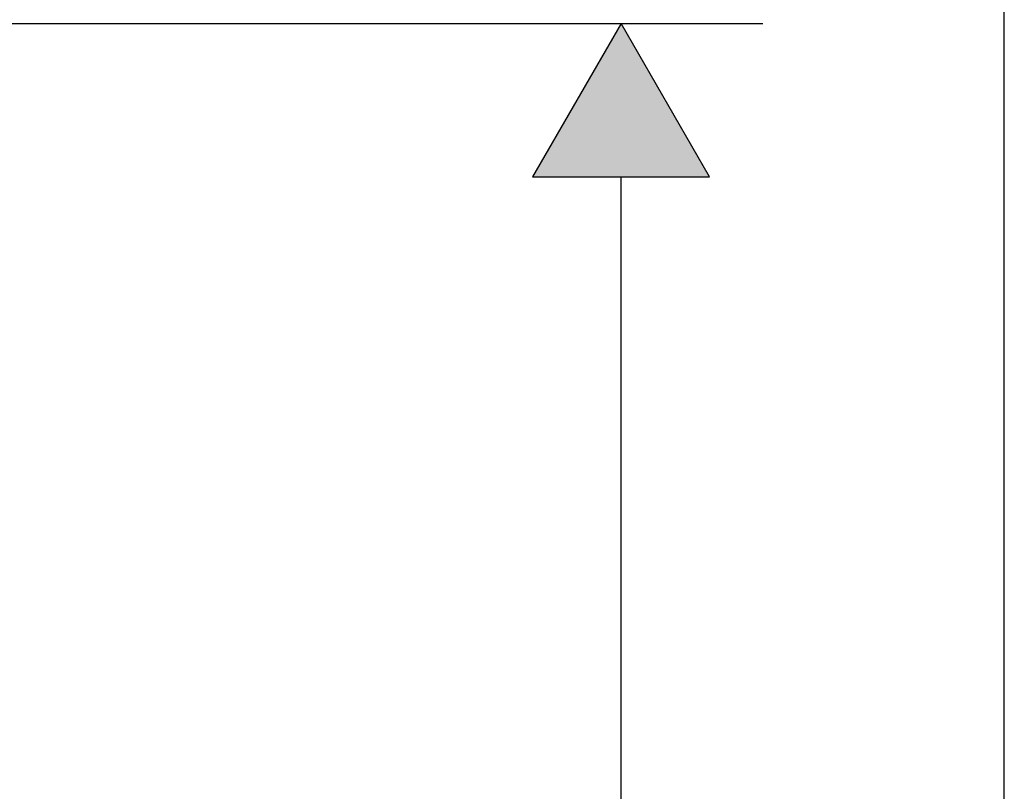
# Model space of a CAD drawing. Extents: x -35 to 91, y 31 to 177.
# Drawn here: x 75 to 89, y 114 to 125 of the extents above; entities that cross this region are included whole.
import ezdxf

# ---------------------------------------------------------------- set-up
doc = ezdxf.new("R2010")
doc.units = 0
doc.layers.add('VORDERGRUND', color=7, linetype='CONTINUOUS')

# ---------------------------------------------------------------- blocks, each defined once
blk = doc.blocks.new('*U32')
at = {"layer": 'VORDERGRUND', "linetype": 'CONTINUOUS'}
for p, q in [((83.699, 124.934), (82.447, 122.768)), ((84.948, 122.768), (83.699, 124.934))]:
    blk.add_line(p, q, dxfattribs=at)
blk.add_solid([(83.699, 124.934), (82.447, 122.768), (84.948, 122.768)], dxfattribs=at)

msp = doc.modelspace()

# ---------------------------------------------------------------- linework, layer by layer
at = {"layer": 'VORDERGRUND'}
for p, q in [((89.112, 109.426), (89.112, 130.416)), ((48.686, 124.934), (85.7, 124.934)), ((83.699, 124.934), (82.447, 122.768)), ((83.699, 124.934), (82.447, 122.768)), ((84.948, 122.768), (83.699, 124.934)), ((84.948, 122.768), (83.699, 124.934)), ((82.447, 122.768), (84.948, 122.768)), ((82.447, 122.768), (84.948, 122.768)), ((83.699, 106.434), (83.699, 122.768))]:
    msp.add_line(p, q, dxfattribs=at)

# ---------------------------------------------------------------- block references
at = {"layer": 'VORDERGRUND', "linetype": 'CONTINUOUS'}
msp.add_blockref('*U32', (0, 0), dxfattribs=at)

doc.saveas('drawing.dxf')
